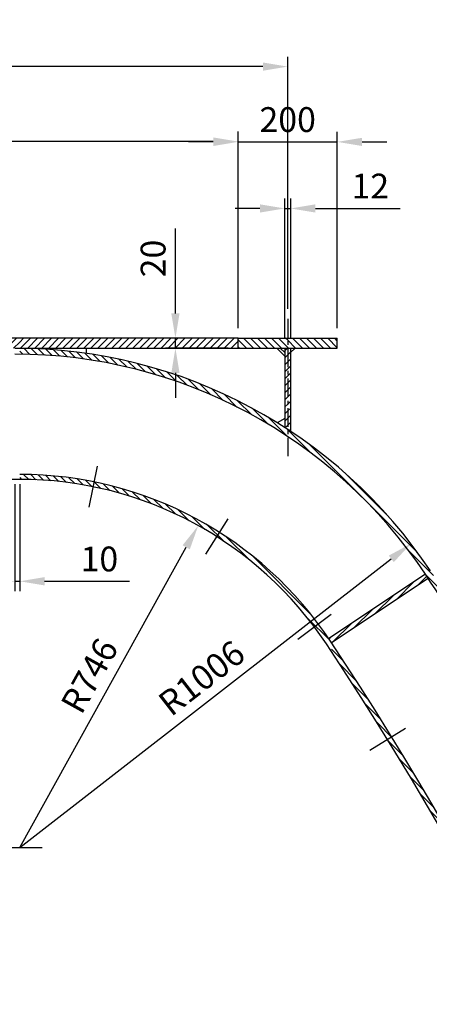
# Model space of a CAD drawing. Extents: x -14690 to 2130, y 0 to 29764.
# Drawn here: x -1213 to -387, y 25724 to 27707 of the extents above; entities that cross this region are included whole.
import ezdxf

# ---------------------------------------------------------------- set-up
doc = ezdxf.new("R2010")
doc.units = 0
doc.header["$LTSCALE"] = 100
doc.linetypes.add('CENTER', pattern=[0.6, 0.375, -0.075, 0.075, -0.075])
doc.layers.get('0').update_dxf_attribs({"linetype": 'CONTINUOUS'})
doc.layers.get('DEFPOINTS').update_dxf_attribs({"linetype": 'CONTINUOUS'})
doc.layers.add('BELL', color=2, linetype='CONTINUOUS')
doc.styles.get("Standard").update_dxf_attribs({"font": 'romans.shx', "oblique": 2})
doc.dimstyles.get("Standard").update_dxf_attribs({"dimscale": 25, "dimtxt": 2.5, "dimasz": 2.5, "dimexe": 1, "dimexo": 1, "dimgap": 1, "dimtad": 1, "dimdec": 3, "dimtxsty": 'STANDARD', "dimcen": -3, "dimclrd": 1, "dimclre": 1, "dimclrt": 1, "dimazin": 3, "dimtfac": 1, "dimtdec": 4, "dimtmove": 0, "dimatfit": 3, "dimtvp": 1, "dimtolj": 1})

# ---------------------------------------------------------------- blocks, each defined once
blk = doc.blocks.new('*X18')
at = {"color": 0, "linetype": 'CONTINUOUS'}
for p, q in [((-805.7, 26686.6), (-785.7, 26706.6)), ((-779.9, 26698.2), (-773, 26705.2)), ((-858.1, 26662.5), (-837.6, 26683)), ((-831.8, 26674.7), (-811.5, 26694.9)), ((-884.7, 26650.1), (-863.9, 26670.8)), ((-938.6, 26624.4), (-917.3, 26645.7)), ((-911.5, 26637.4), (-890.5, 26658.4)), ((-993.7, 26597.7), (-971.9, 26619.4)), ((-966, 26611.2), (-944.5, 26632.7)), ((-1021.6, 26583.8), (-999.6, 26605.9)), ((-1050, 26569.6), (-1027.6, 26592)), ((-1107.6, 26540.3), (-1084.6, 26563.3)), ((-1078.6, 26555.1), (-1055.9, 26577.8)), ((-1137, 26525.1), (-1113.6, 26548.5)), ((-1166.7, 26509.5), (-1142.9, 26533.2)), ((-1227.4, 26477), (-1202.9, 26501.6)), ((-1196.8, 26493.5), (-1172.7, 26517.6)), ((-1258.4, 26460.2), (-1233.4, 26485.1)), ((-1289.9, 26442.8), (-1264.5, 26468.3)), ((-1321.9, 26425), (-1296, 26450.9)), ((-1354.3, 26406.7), (-1328, 26433.1)), ((-1387.4, 26387.8), (-1360.5, 26414.7)), ((-1421, 26368.3), (-1393.5, 26395.8)), ((-1455.3, 26348.2), (-1427.2, 26376.3)), ((-1490.2, 26327.4), (-1461.5, 26356.1)), ((-1525.8, 26305.9), (-1496.4, 26335.3)), ((-1562.3, 26283.6), (-1532.1, 26313.8)), ((-1599.5, 26260.5), (-1568.5, 26291.5)), ((-1637.7, 26236.5), (-1605.8, 26268.4)), ((-1676.8, 26211.4), (-1644, 26244.3)), ((-1717.1, 26185.3), (-1683.2, 26219.3)), ((-1747.8, 26168.8), (-1723.4, 26193.1))]:
    blk.add_line(p, q, dxfattribs=at)
blk = doc.blocks.new('*X17')
at = {"color": 0, "linetype": 'CONTINUOUS'}
for p, q in [((-1810.8, 26119.9), (-1764.9, 26165.8)), ((-1758.5, 26158), (-1758.2, 26158.4)), ((-1934.9, 26010), (-1817.5, 26127.3)), ((-1973.4, 25957.3), (-1927.4, 26003.3)), ((-1996.9, 25919.6), (-1965.6, 25951)), ((-2014.4, 25888), (-1988.9, 25913.5)), ((-2028.3, 25860), (-2006.2, 25882.1)), ((-2039.7, 25834.4), (-2020, 25854.2)), ((-2049.4, 25810.6), (-2031.3, 25828.7)), ((-2057.6, 25788.3), (-2040.8, 25805.1)), ((-2064.6, 25767.1), (-2048.9, 25782.9)), ((-2070.7, 25746.9), (-2055.8, 25761.8)), ((-2076, 25727.5), (-2061.8, 25741.6)), ((-2080.5, 25708.8), (-2067, 25722.3)), ((-2084.4, 25690.7), (-2071.4, 25703.7)), ((-2090.6, 25656.2), (-2078.5, 25668.4)), ((-2087.8, 25673.2), (-2075.2, 25685.8)), ((-2093, 25639.7), (-2081.3, 25651.5)), ((-2095, 25623.6), (-2083.6, 25635)), ((-2096.6, 25607.9), (-2085.4, 25619)), ((-2098.7, 25577.4), (-2088.1, 25588.1)), ((-2097.8, 25592.5), (-2086.9, 25603.4)), ((-2099.3, 25562.7), (-2088.9, 25573.1)), ((-2099.6, 25548.3), (-2089.4, 25558.5)), ((-2093.4, 25540.4), (-2089.6, 25544.1))]:
    blk.add_line(p, q, dxfattribs=at)
blk = doc.blocks.new('*X16')
at = {"color": 0, "linetype": 'CONTINUOUS'}
for p, q in [((-2159.8, 26124.5), (-1942, 26342.2)), ((-1945.1, 26325), (-1912.1, 26358)), ((-2101.2, 26197.2), (-2014.8, 26283.6)), ((-2191.3, 26078.8), (-2142.6, 26127.6)), ((-2214.4, 26041.6), (-2176.6, 26079.4)), ((-2232.8, 26009.1), (-2200.7, 26041.2)), ((-2248.1, 25979.6), (-2219.7, 26008)), ((-2261.2, 25952.4), (-2235.4, 25978.2)), ((-2272.5, 25926.9), (-2248.7, 25950.7)), ((-2282.5, 25902.8), (-2260.3, 25925)), ((-2291.3, 25879.8), (-2270.4, 25900.8)), ((-2299.2, 25857.8), (-2279.3, 25877.7)), ((-2306.2, 25836.6), (-2287.2, 25855.6)), ((-2312.5, 25816.2), (-2294.3, 25834.4)), ((-2318.1, 25796.4), (-2300.7, 25813.9)), ((-2323.2, 25777.2), (-2306.3, 25794.1)), ((-2327.7, 25758.5), (-2311.4, 25774.9)), ((-2331.8, 25740.3), (-2316, 25756.2)), ((-2335.4, 25722.6), (-2320, 25738)), ((-2338.6, 25705.2), (-2323.7, 25720.2)), ((-2341.5, 25688.2), (-2326.9, 25702.8)), ((-2346.2, 25655.3), (-2332.2, 25669.2)), ((-2344, 25671.6), (-2329.7, 25685.8)), ((-2348, 25639.2), (-2334.4, 25652.9)), ((-2349.6, 25623.5), (-2336.2, 25636.9)), ((-2351, 25608), (-2337.8, 25621.2)), ((-2352.8, 25577.9), (-2340.1, 25590.6)), ((-2352, 25592.8), (-2339.1, 25605.8)), ((-2353.4, 25563.2), (-2340.9, 25575.7)), ((-2353.8, 25548.6), (-2341.5, 25560.9)), ((-2347.9, 25540.4), (-2341.8, 25546.5))]:
    blk.add_line(p, q, dxfattribs=at)
blk = doc.blocks.new('*X15')
at = {"color": 0, "linetype": 'CONTINUOUS'}
for p, q in [((-1457.8, 26628.5), (-1426.5, 26659.8)), ((-1425.5, 26646.6), (-1394.8, 26677.3)), ((-1393.8, 26664.2), (-1382, 26675.9)), ((-1490.5, 26609.9), (-1458.6, 26641.8)), ((-1523.8, 26590.7), (-1491.3, 26623.3)), ((-1557.7, 26571), (-1524.5, 26604.2)), ((-1592.2, 26550.6), (-1558.3, 26584.6)), ((-1627.4, 26529.6), (-1592.7, 26564.3)), ((-1663.2, 26507.9), (-1627.7, 26543.4)), ((-1699.9, 26485.4), (-1663.5, 26521.8)), ((-1737.3, 26462.1), (-1700, 26499.4)), ((-1775.7, 26437.9), (-1737.3, 26476.3)), ((-1815, 26412.7), (-1775.5, 26452.2)), ((-1855.4, 26386.4), (-1814.7, 26427.2)), ((-1897, 26359), (-1854.9, 26401.1)), ((-1912.1, 26358), (-1896.2, 26373.9))]:
    blk.add_line(p, q, dxfattribs=at)
blk = doc.blocks.new('*X19')
at = {"color": 0, "linetype": 'CONTINUOUS'}
for p, q in [((-1875.3, 26341.2), (-1894.7, 26360.5)), ((-1847.2, 26299), (-1883.1, 26334.8)), ((-1819.1, 26256.7), (-1855, 26292.6)), ((-1791, 26214.5), (-1826.9, 26250.3)), ((-1762.9, 26172.2), (-1798.8, 26208.1)), ((-1768.3, 26163.5), (-1770.7, 26165.9))]:
    blk.add_line(p, q, dxfattribs=at)
blk = doc.blocks.new('*D74')
at = {"color": 1, "linetype": 'BYBLOCK'}
for p, q in [((-2170.2, 27124.7), (-2170.2, 27632.9)), ((-870.2, 27124.9), (-870.2, 27632.9)), ((-920.2, 27612.9), (-2120.2, 27612.9))]:
    blk.add_line(p, q, dxfattribs=at)
for points in [[(-2120.2, 27621.2), (-2120.2, 27604.5), (-2170.2, 27612.9)], [(-920.2, 27621.2), (-920.2, 27604.5), (-870.2, 27612.9)]]:
    blk.add_solid(points, dxfattribs=at)
at = {"layer": 'DEFPOINTS', "color": 0, "linetype": 'BYBLOCK'}
for p in [(-2170.2, 27612.9), (-2170.2, 27104.7), (-870.2, 27104.9)]:
    blk.add_point(p, dxfattribs=at)
at = {"color": 1, "linetype": 'BYBLOCK', "insert": (-1520.2, 27657.9), "char_height": 50, "attachment_point": 5}
blk.add_mtext('\\A1;1300', dxfattribs=at)
blk = doc.blocks.new('*D75')
at = {"color": 1, "linetype": 'BYBLOCK'}
for p, q in [((-876.2, 27065.7), (-876.2, 27347.2)), ((-864.2, 27065.7), (-864.2, 27347.2)), ((-926.2, 27327.2), (-976.2, 27327.2)), ((-876.2, 27327.2), (-864.2, 27327.2)), ((-814.2, 27327.2), (-643.3, 27327.2))]:
    blk.add_line(p, q, dxfattribs=at)
for points in [[(-926.2, 27335.5), (-926.2, 27318.8), (-876.2, 27327.2)], [(-814.2, 27335.5), (-814.2, 27318.8), (-864.2, 27327.2)]]:
    blk.add_solid(points, dxfattribs=at)
at = {"layer": 'DEFPOINTS', "color": 0, "linetype": 'BYBLOCK'}
for p in [(-864.2, 27327.2), (-876.2, 27045.7), (-864.2, 27045.7)]:
    blk.add_point(p, dxfattribs=at)
at = {"color": 1, "linetype": 'BYBLOCK', "insert": (-703.7, 27372.2), "char_height": 50, "attachment_point": 5}
blk.add_mtext('\\A1;12', dxfattribs=at)
blk = doc.blocks.new('*X76')
at = {"color": 0, "linetype": 'CONTINUOUS'}
for p, q in [((-2100.2, 27046.7), (-2081.2, 27065.7)), ((-2100.2, 27060.9), (-2095.4, 27065.7)), ((-2087.1, 27045.7), (-2067.1, 27065.7)), ((-2073, 27045.7), (-2053, 27065.7)), ((-2058.8, 27045.7), (-2038.8, 27065.7)), ((-2044.7, 27045.7), (-2024.7, 27065.7)), ((-2030.5, 27045.7), (-2010.5, 27065.7)), ((-2016.4, 27045.7), (-1996.4, 27065.7)), ((-2002.3, 27045.7), (-1982.3, 27065.7)), ((-1988.1, 27045.7), (-1968.1, 27065.7)), ((-1974, 27045.7), (-1954, 27065.7)), ((-1959.8, 27045.7), (-1939.8, 27065.7)), ((-1945.7, 27045.7), (-1925.7, 27065.7)), ((-1931.5, 27045.7), (-1911.5, 27065.7)), ((-1917.4, 27045.7), (-1897.4, 27065.7)), ((-1903.3, 27045.7), (-1883.3, 27065.7)), ((-1889.1, 27045.7), (-1869.1, 27065.7)), ((-1875, 27045.7), (-1855, 27065.7)), ((-1860.8, 27045.7), (-1840.8, 27065.7)), ((-1846.7, 27045.7), (-1826.7, 27065.7)), ((-1832.5, 27045.7), (-1812.5, 27065.7)), ((-1818.4, 27045.7), (-1798.4, 27065.7)), ((-1804.3, 27045.7), (-1784.3, 27065.7)), ((-1790.1, 27045.7), (-1770.1, 27065.7)), ((-1776, 27045.7), (-1756, 27065.7)), ((-1761.8, 27045.7), (-1741.8, 27065.7)), ((-1747.7, 27045.7), (-1727.7, 27065.7)), ((-1733.5, 27045.7), (-1713.5, 27065.7)), ((-1719.4, 27045.7), (-1699.4, 27065.7)), ((-1705.3, 27045.7), (-1685.3, 27065.7)), ((-1691.1, 27045.7), (-1671.1, 27065.7)), ((-1677, 27045.7), (-1657, 27065.7)), ((-1662.8, 27045.7), (-1642.8, 27065.7)), ((-1648.7, 27045.7), (-1628.7, 27065.7)), ((-1634.6, 27045.7), (-1614.6, 27065.7)), ((-1620.4, 27045.7), (-1600.4, 27065.7)), ((-1606.3, 27045.7), (-1586.3, 27065.7)), ((-1592.1, 27045.7), (-1572.1, 27065.7)), ((-1578, 27045.7), (-1558, 27065.7)), ((-1563.8, 27045.7), (-1543.8, 27065.7)), ((-1549.7, 27045.7), (-1529.7, 27065.7)), ((-1535.6, 27045.7), (-1515.6, 27065.7)), ((-1521.4, 27045.7), (-1501.4, 27065.7)), ((-1507.3, 27045.7), (-1487.3, 27065.7)), ((-1493.1, 27045.7), (-1473.1, 27065.7)), ((-1479, 27045.7), (-1459, 27065.7)), ((-1464.8, 27045.7), (-1444.8, 27065.7)), ((-1450.7, 27045.7), (-1430.7, 27065.7)), ((-1436.6, 27045.7), (-1416.6, 27065.6)), ((-1422.4, 27045.7), (-1410.2, 27057.9)), ((-1416.6, 27065.6), (-1416.6, 27065.7)), ((-1410.2, 27057.9), (-1402.4, 27065.7)), ((-1408.3, 27045.7), (-1388.3, 27065.7)), ((-1394.1, 27045.7), (-1374.1, 27065.7)), ((-1380, 27045.7), (-1360, 27065.7)), ((-1365.9, 27045.7), (-1345.9, 27065.7)), ((-1351.7, 27045.7), (-1331.7, 27065.7)), ((-1337.6, 27045.7), (-1317.6, 27065.7)), ((-1323.4, 27045.7), (-1303.4, 27065.7)), ((-1309.3, 27045.7), (-1289.3, 27065.7)), ((-1295.1, 27045.7), (-1275.1, 27065.7)), ((-1281, 27045.7), (-1261, 27065.7)), ((-1266.9, 27045.7), (-1246.9, 27065.7)), ((-1252.7, 27045.7), (-1232.7, 27065.7)), ((-1238.6, 27045.7), (-1218.6, 27065.7)), ((-1224.4, 27045.7), (-1204.4, 27065.7)), ((-1210.3, 27045.7), (-1190.3, 27065.7)), ((-1196.1, 27045.7), (-1176.1, 27065.7)), ((-1182, 27045.7), (-1162, 27065.7)), ((-1167.9, 27045.7), (-1147.9, 27065.7)), ((-1153.7, 27045.7), (-1133.7, 27065.7)), ((-1139.6, 27045.7), (-1119.6, 27065.7)), ((-1125.4, 27045.7), (-1105.4, 27065.7)), ((-1111.3, 27045.7), (-1091.3, 27065.7)), ((-1097.2, 27045.7), (-1077.2, 27065.7)), ((-1083, 27045.7), (-1063, 27065.7)), ((-1068.9, 27045.7), (-1048.9, 27065.7)), ((-1054.7, 27045.7), (-1034.7, 27065.7)), ((-1040.6, 27045.7), (-1020.6, 27065.7)), ((-1026.4, 27045.7), (-1006.4, 27065.7)), ((-1012.3, 27045.7), (-992.3, 27065.7)), ((-998.2, 27045.7), (-978.2, 27065.7)), ((-984, 27045.7), (-970.2, 27059.5)), ((-876.2, 27040.4), (-870.9, 27045.7)), ((-870.2, 27032.2), (-864.2, 27038.2)), ((-876.2, 27026.2), (-870.2, 27032.2)), ((-876.2, 27012.1), (-870.2, 27018.1)), ((-870.2, 27018.1), (-864.2, 27024.1)), ((-876.2, 26997.9), (-870.2, 27003.9)), ((-870.2, 27003.9), (-864.2, 27009.9)), ((-876.2, 26983.8), (-870.2, 26989.8)), ((-870.2, 26989.8), (-864.2, 26995.8)), ((-870.2, 26975.6), (-864.2, 26981.6)), ((-876.2, 26969.6), (-870.2, 26975.6)), ((-876.2, 26955.5), (-870.2, 26961.5)), ((-870.2, 26961.5), (-864.2, 26967.5)), ((-876.2, 26941.4), (-870.2, 26947.4)), ((-870.2, 26947.4), (-864.2, 26953.4)), ((-870.2, 26933.2), (-864.2, 26939.2)), ((-876.2, 26927.2), (-870.2, 26933.2)), ((-876.2, 26913.1), (-870.2, 26919.1)), ((-870.2, 26919.1), (-864.2, 26925.1)), ((-876.2, 26898.9), (-870.2, 26904.9)), ((-870.2, 26904.9), (-864.2, 26910.9)), ((-875.5, 26885.5), (-870.2, 26890.8)), ((-870.2, 26890.8), (-864.2, 26896.8)), ((-867, 26879.9), (-864.2, 26882.6))]:
    blk.add_line(p, q, dxfattribs=at)
blk = doc.blocks.new('*X77')
at = {"color": 0, "linetype": 'CONTINUOUS'}
for p, q in [((-953.5, 27045.7), (-970.2, 27062.5)), ((-939.3, 27045.7), (-959.3, 27065.7)), ((-925.2, 27045.7), (-945.2, 27065.7)), ((-911, 27045.7), (-931, 27065.7)), ((-896.9, 27045.7), (-916.9, 27065.7)), ((-882.7, 27045.7), (-902.7, 27065.7)), ((-870.2, 27047.3), (-888.6, 27065.7)), ((-870.2, 27061.5), (-874.5, 27065.7)), ((-854.5, 27045.7), (-870.2, 27061.5)), ((-840.3, 27045.7), (-860.3, 27065.7)), ((-826.2, 27045.7), (-846.2, 27065.7)), ((-812, 27045.7), (-832, 27065.7)), ((-797.9, 27045.7), (-817.9, 27065.7)), ((-783.8, 27045.7), (-803.8, 27065.7)), ((-770.2, 27046.3), (-789.6, 27065.7)), ((-770.2, 27060.5), (-775.5, 27065.7)), ((-967.6, 27045.7), (-970.2, 27048.3)), ((-868.6, 27045.7), (-870.2, 27047.3))]:
    blk.add_line(p, q, dxfattribs=at)
blk = doc.blocks.new('*D78')
at = {"color": 1, "linetype": 'BYBLOCK'}
for p, q in [((-970.2, 27085.7), (-970.2, 27481.2)), ((-770.2, 27085.7), (-770.2, 27481.2)), ((-1020.2, 27461.2), (-1070.2, 27461.2)), ((-970.2, 27461.2), (-770.2, 27461.2)), ((-720.2, 27461.2), (-670.2, 27461.2))]:
    blk.add_line(p, q, dxfattribs=at)
for points in [[(-1020.2, 27469.5), (-1020.2, 27452.9), (-970.2, 27461.2)], [(-720.2, 27469.5), (-720.2, 27452.9), (-770.2, 27461.2)]]:
    blk.add_solid(points, dxfattribs=at)
at = {"layer": 'DEFPOINTS', "color": 0, "linetype": 'BYBLOCK'}
for p in [(-770.2, 27461.2), (-970.2, 27065.7), (-770.2, 27065.7)]:
    blk.add_point(p, dxfattribs=at)
at = {"color": 1, "linetype": 'BYBLOCK', "insert": (-870.2, 27506.2), "char_height": 50, "attachment_point": 5}
blk.add_mtext('\\A1;200', dxfattribs=at)
blk = doc.blocks.new('*D79')
at = {"color": 1, "linetype": 'BYBLOCK'}
for p, q in [((-2100.2, 27264.7), (-2100.2, 27481.9)), ((-970.2, 27085.7), (-970.2, 27481.9)), ((-1020.2, 27461.9), (-2050.2, 27461.9))]:
    blk.add_line(p, q, dxfattribs=at)
for points in [[(-2050.2, 27470.2), (-2050.2, 27453.6), (-2100.2, 27461.9)], [(-1020.2, 27470.2), (-1020.2, 27453.6), (-970.2, 27461.9)]]:
    blk.add_solid(points, dxfattribs=at)
at = {"layer": 'DEFPOINTS', "color": 0, "linetype": 'BYBLOCK'}
for p in [(-2100.2, 27461.9), (-2100.2, 27244.7), (-970.2, 27065.7)]:
    blk.add_point(p, dxfattribs=at)
at = {"color": 1, "linetype": 'BYBLOCK', "insert": (-1535.2, 27506.9), "char_height": 50, "attachment_point": 5}
blk.add_mtext('\\A1;1130', dxfattribs=at)
blk = doc.blocks.new('*D81')
at = {"color": 1, "linetype": 'BYBLOCK'}
for p, q in [((-1420.2, 26771.4), (-1420.2, 26556)), ((-1410.2, 26771.4), (-1410.2, 26556)), ((-1470.2, 26576), (-1520.2, 26576)), ((-1420.2, 26576), (-1410.2, 26576)), ((-1360.2, 26576), (-1189, 26576))]:
    blk.add_line(p, q, dxfattribs=at)
for points in [[(-1470.2, 26584.4), (-1470.2, 26567.7), (-1420.2, 26576)], [(-1360.2, 26584.4), (-1360.2, 26567.7), (-1410.2, 26576)]]:
    blk.add_solid(points, dxfattribs=at)
at = {"layer": 'DEFPOINTS', "color": 0, "linetype": 'BYBLOCK'}
for p in [(-1420.2, 26791.4), (-1410.2, 26791.4), (-1410.2, 26576)]:
    blk.add_point(p, dxfattribs=at)
at = {"color": 1, "linetype": 'BYBLOCK', "insert": (-1249.6, 26621), "char_height": 50, "attachment_point": 5}
blk.add_mtext('\\A1;10', dxfattribs=at)
blk = doc.blocks.new('*D86')
at = {"color": 1, "linetype": 'BYBLOCK'}
blk.add_line((-1410.2, 26039.7), (-1074.7, 26644.5), dxfattribs=at)
blk.add_solid([(-1082, 26648.6), (-1067.4, 26640.5), (-1050.4, 26688.2)], dxfattribs=at)
at = {"layer": 'DEFPOINTS', "color": 0, "linetype": 'BYBLOCK'}
for p in [(-1050.4, 26688.2), (-1410.2, 26039.7)]:
    blk.add_point(p, dxfattribs=at)
at = {"color": 1, "linetype": 'BYBLOCK', "insert": (-1269.7, 26385.8), "char_height": 50, "attachment_point": 5, "rotation": 60.9793}
blk.add_mtext('\\A1;{R746}', dxfattribs=at)
blk = doc.blocks.new('*D87')
at = {"color": 1, "linetype": 'BYBLOCK'}
blk.add_line((-1410.2, 26039.7), (-661.4, 26621.2), dxfattribs=at)
blk.add_solid([(-666.5, 26627.8), (-656.3, 26614.6), (-621.9, 26651.9)], dxfattribs=at)
at = {"layer": 'DEFPOINTS', "color": 0, "linetype": 'BYBLOCK'}
for p in [(-621.9, 26651.9), (-1410.2, 26039.7)]:
    blk.add_point(p, dxfattribs=at)
at = {"color": 1, "linetype": 'BYBLOCK', "insert": (-1043.7, 26381.3), "char_height": 50, "attachment_point": 5, "rotation": 37.8312}
blk.add_mtext('\\A1;{R1006}', dxfattribs=at)
blk = doc.blocks.new('*D94')
at = {"color": 1, "linetype": 'BYBLOCK'}
for p, q in [((-1096.4, 27115.7), (-1096.4, 27286.9)), ((-990.2, 27065.7), (-1116.4, 27065.7)), ((-1096.4, 27045.7), (-1096.4, 27065.7)), ((-990.2, 27045.7), (-1116.4, 27045.7)), ((-1096.4, 26995.7), (-1096.4, 26945.7))]:
    blk.add_line(p, q, dxfattribs=at)
for points in [[(-1104.7, 27115.7), (-1088.1, 27115.7), (-1096.4, 27065.7)], [(-1104.7, 26995.7), (-1088.1, 26995.7), (-1096.4, 27045.7)]]:
    blk.add_solid(points, dxfattribs=at)
at = {"layer": 'DEFPOINTS', "color": 0, "linetype": 'BYBLOCK'}
for p in [(-1096.4, 27065.7), (-970.2, 27065.7), (-970.2, 27045.7)]:
    blk.add_point(p, dxfattribs=at)
at = {"color": 1, "linetype": 'BYBLOCK', "insert": (-1141.4, 27226.3), "char_height": 50, "attachment_point": 5, "rotation": 90}
blk.add_mtext('\\A1;20', dxfattribs=at)
blk = doc.blocks.new('LIN')
at = {"color": 1, "linetype": 'CONTINUOUS'}
blk.add_line((0, -42.2), (0, 42.2), dxfattribs=at)

msp = doc.modelspace()

# ---------------------------------------------------------------- linework, layer by layer
at = {"color": 3, "linetype": 'CENTER'}
msp.add_line((-672.54435, 27104.85469), (-672.54435, 26828.08842), dxfattribs=at)
at = {"color": 7, "linetype": 'CONTINUOUS'}
for p, q in [((-772.54435, 27065.69616), (-572.54435, 27065.69616)), ((-772.54435, 27045.69616), (-772.54435, 27065.69616)), ((-572.54435, 27045.69616), (-572.54435, 27065.69616)), ((-1222.54435, 27045.69616), (-772.54435, 27045.69616)), ((-1078.54435, 27045.69616), (-1078.54435, 27035.33666)), ((-772.54435, 27045.69616), (-572.54435, 27045.69616)), ((-678.54435, 27029.82656), (-694.46463, 27045.69616)), ((-678.54435, 27036.88638), (-687.38226, 27045.69616)), ((-678.54435, 27045.69616), (-678.54435, 26885.92308)), ((-666.54435, 27045.69616), (-666.54435, 26878.08748)), ((-666.54435, 27036.88638), (-657.70644, 27045.69616)), ((-678.54435, 26904.00679), (-693.6217, 26895.42791))]:
    msp.add_line(p, q, dxfattribs=at)
at = {"color": 1, "linetype": 'CONTINUOUS'}
msp.add_line((-1257.54435, 26039.69616), (-1167.54435, 26039.69616), dxfattribs=at)
at = {"layer": 'BELL', "color": 7, "linetype": 'CONTINUOUS'}
for p, q in [((-772.54435, 27065.69616), (-1902.54435, 27065.69616)), ((-1212.54435, 26781.36752), (-1604.20421, 26781.36752)), ((-394.92767, 26590.2292), (-589.714, 26460.65676)), ((-389.38911, 26581.90308), (-584.17544, 26452.33064))]:
    msp.add_line(p, q, dxfattribs=at)
for centre, radius, start, end in [((-6296.18405, 22664.69616), 7099.63971, 331.276113971, 331.276113971), ((-1222.54435, 26039.69616), 1006, 33.63196728, 90), ((-1222.54435, 26039.69616), 994, 33.63196728, 90), ((-1212.54435, 26039.69616), 751.67136, 33.57996172, 90), ((-1212.54435, 26039.69616), 741.67136, 33.57996172, 90), ((-6296.18405, 22664.69616), 7087.63971, 28.73322028, 33.631967279), ((-6296.18405, 22664.69616), 6843.63971, 326.420038277, 33.579961723), ((-6296.18405, 22664.69616), 6853.63971, 4.183669414, 33.579961723)]:
    msp.add_arc(centre, radius, start, end, dxfattribs=at)

# ---------------------------------------------------------------- block references
at = {"color": 1, "linetype": 'CONTINUOUS'}
for name in ['*X76', '*X77']:
    msp.add_blockref(name, (197.67759, 0), dxfattribs=at)
at = {"color": 1, "linetype": 'CONTINUOUS', "rotation": 270}
for name in ['*X16', '*X17', '*X15', '*X19', '*X18']:
    msp.add_blockref(name, (-26752.92625, 24691.74112), dxfattribs=at)
at = {"color": 7, "linetype": 'CONTINUOUS', "xscale": -1}
for p, rotation in [((-1064.88986, 26766.52115), 168.5166333617369), ((-815.64693, 26666.23335), 147.6466477144813), ((-618.48391, 26483.73287), 126.7766620672254), ((-471.32114, 26257.24073), 121.6646403206268)]:
    msp.add_blockref('LIN', p, dxfattribs=dict(at, rotation=rotation))

# ---------------------------------------------------------------- dimensions: what is measured, and where the dimension line sits
at = {"color": 7, "linetype": 'CONTINUOUS'}
for base, p1, p2, picture, middle in [((-1972.54435, 27612.87194), (-672.54435, 27104.85469), (-1972.54435, 27104.69616), '*D74', (-1322.54435, 27657.87194)), ((-1902.54435, 27461.913), (-772.54435, 27065.69616), (-1902.54435, 27244.69616), '*D79', (-1337.54435, 27506.913)), ((-572.54435, 27461.21062), (-772.54435, 27065.69616), (-572.54435, 27065.69616), '*D78', (-672.54435, 27506.21062)), ((-666.54435, 27327.18067), (-678.54435, 27045.69616), (-666.54435, 27045.69616), '*D75', (-506.06816, 27372.18067)), ((-1212.54435, 26576.04236), (-1222.54435, 26791.36752), (-1212.54435, 26791.36752), '*D81', (-1051.94344, 26621.04236))]:
    dim = msp.add_linear_dim(base=base, p1=p1, p2=p2, dimstyle='STANDARD', override={"dimscale": 20}, dxfattribs=at)
    dim.commit()
    dim.dimension.update_dxf_attribs({"geometry": picture, "text_midpoint": middle, "insert": (197.67759, 0)})
dim = msp.add_linear_dim(base=(-898.7136, 27065.69616), p1=(-772.54435, 27045.69616), p2=(-772.54435, 27065.69616), angle=90, dimstyle='STANDARD', override={"dimscale": 20}, dxfattribs=at)
dim.commit()
dim.dimension.update_dxf_attribs({"geometry": '*D94', "text_midpoint": (-943.7136, 27226.29707), "insert": (197.67759, 0)})
for mpoint, text, picture, middle in [((-852.74089, 26688.24676), '{R746}', '*D86', (-1071.99263, 26385.8021)), ((-424.23693, 26651.8573), '{R1006}', '*D87', (-845.9908, 26381.3187))]:
    dim = msp.add_radius_dim(center=(-1212.54435, 26039.69616), mpoint=mpoint, text=text, dimstyle='STANDARD', override={"dimscale": 20}, dxfattribs=at)
    dim.commit()
    dim.dimension.update_dxf_attribs({"geometry": picture, "text_midpoint": middle, "insert": (197.67759, 0)})

doc.saveas('drawing.dxf')
